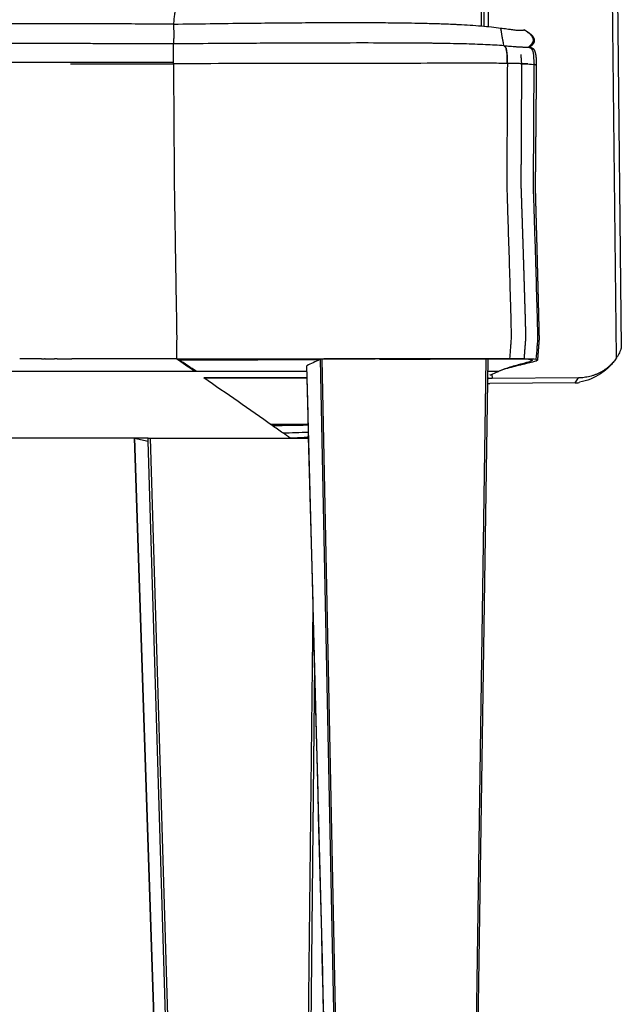
# Model space of a CAD drawing. Units: millimetres. Extents: x 0 to 1592, y 0 to 2507.
# Drawn here: x 1449 to 1592, y 1683 to 1916 of the extents above; entities that cross this region are included whole.
import ezdxf

# ---------------------------------------------------------------- set-up
doc = ezdxf.new("R2010")
doc.units = ezdxf.units.MM
doc.header["$MEASUREMENT"] = 0
for name, color, linetype, true_color in [('Predeterminado$Madera', 7, 'Continuous', 0x8b795e), ('Predeterminado$Patas madera', 7, 'Continuous', 0x8b795e), ('Predeterminado$Tapizado', 7, 'Continuous', 0xffdead)]:
    doc.layers.add(name, color=color, linetype=linetype, true_color=true_color)

msp = doc.modelspace()

# ---------------------------------------------------------------- linework, layer by layer
at = {"layer": 'Predeterminado$Madera'}
for p, q in [((1557.98, 2105.88), (1560.11, 1914.45)), ((1590.55, 1835.99), (1587.55, 2106.11)), ((1588.68, 2106.1), (1591.66, 1838.37)), ((1559.16, 1914.54), (1557.3, 2081.94)), ((1556.61, 2079.84), (1558.45, 1914.6)), ((1560.04, 1835.76), (1560.03, 1835.81)), ((1590.53, 1835.96), (1590.5, 1835.91)), ((1561.03, 1832.06), (1561.04, 1831.03)), ((1559.97, 1830.81), (1560.09, 1831)), ((1560.09, 1831), (1560.08, 1831.65)), ((1580.77, 1830.02), (1560.53, 1829.86)), ((1581.51, 1831.19), (1561.04, 1831.03)), ((1580.77, 1830.02), (1581.51, 1831.19)), ((1581.72, 1830.06), (1581.78, 1830.17))]:
    msp.add_line(p, q, dxfattribs=at)
for centre, radius, start, end in [((1560.3, 1856.89), 27.03, 269.2632, 270.4686), ((1580.68, 1841.46), 11.45, 270.4433, 275.1996)]:
    msp.add_arc(centre, radius, start, end, dxfattribs=at)
for points, knots in [([(1591.66, 1838.37), (1591.66, 1838.35), (1591.64, 1838.31), (1591.61, 1838.22), (1591.55, 1838.03), (1591.42, 1837.66), (1591.12, 1836.94), (1590.79, 1836.36), (1590.55, 1835.99)], [0, 0, 0, 0, 0.04748, 0.128763, 0.297886, 0.643211, 1.302758, 2.63716, 2.63716, 2.63716, 2.63716]), ([(1590.5, 1835.91), (1590.26, 1835.53), (1589.75, 1834.82), (1588.86, 1833.83), (1587.87, 1832.95), (1585.67, 1831.35), (1583.55, 1830.5), (1581.78, 1830.17)], [0, 0, 0, 0, 1.362149, 2.592543, 4.006704, 5.325722, 10.73196, 10.73196, 10.73196, 10.73196])]:
    msp.add_open_spline(points, degree=3, knots=knots, dxfattribs=at)
msp.add_rational_spline([(1590.55, 1835.99), (1587.46, 1831.23), (1581.51, 1831.19)], [1, 0.87379978453, 1], degree=2, dxfattribs=at)
msp.add_open_spline([(1561.04, 1831.03), (1560.79, 1831.03), (1560.54, 1831.02), (1560.32, 1831.02), (1560.17, 1831.01), (1560.09, 1831)], degree=5, dxfattribs=at)
at = {"layer": 'Predeterminado$Patas madera'}
for p, q in [((1520.33, 1835.59), (1528.22, 1451.4)), ((1528.55, 1451.41), (1520.82, 1835.61)), ((1559.55, 1835.61), (1554, 1451.41)), ((1560.04, 1835.59), (1554.32, 1451.4)), ((1488.63, 1451.32), (1476.35, 1816.88)), ((1479.61, 1816.89), (1476.36, 1816.89)), ((1476.36, 1816.88), (1488.64, 1451.32)), ((1476.36, 1816.88), (1479.59, 1816.21)), ((1490.63, 1450.91), (1479.59, 1816.21)), ((1479.61, 1816.89), (1480.06, 1816.89)), ((1480.06, 1816.89), (1491.12, 1451.12)), ((1480.06, 1816.89), (1517.6, 1816.89)), ((1515.19, 1451.12), (1518.66, 1776.9)), ((1519.02, 1763.5), (1515.69, 1450.91)), ((1519.02, 1763.41), (1515.69, 1450.91))]:
    msp.add_line(p, q, dxfattribs=at)
for centre, radius, start, end in [((-168052.29, -2697.54), 169629.98, 1.4094426, 1.5308172), ((-168051.36, -2697.26), 169629.04, 1.4012627, 1.53073)]:
    msp.add_arc(centre, radius, start, end, dxfattribs=at)
for points in [[(1520.2, 1835.53), (1519.18, 1835.04), (1518.17, 1834.55), (1517.15, 1834.06)], [(1517.15, 1834.06), (1517.15, 1834.06), (1517.15, 1834.06), (1517.15, 1834.06)]]:
    msp.add_open_spline(points, degree=3, dxfattribs=at)
for points, knots in [([(1476.36, 1816.89), (1476.36, 1816.89), (1476.36, 1816.89), (1476.36, 1816.89), (1476.36, 1816.88), (1476.36, 1816.88), (1476.36, 1816.88), (1476.36, 1816.88), (1476.36, 1816.88)], [6.24799307, 6.24799307, 6.24799307, 6.24799307, 6.24799307, 6.24799307, 6.26726486, 6.26726486, 6.26726486, 6.27909761, 6.27909761, 6.27909761, 6.27909761, 6.27909761, 6.27909761]), ([(1479.59, 1816.21), (1479.59, 1816.21), (1479.59, 1816.22), (1479.59, 1816.26), (1479.6, 1816.36), (1479.6, 1816.53), (1479.6, 1816.64), (1479.61, 1816.76), (1479.61, 1816.89)], [3.146617, 3.146617, 3.146617, 3.146617, 3.146617, 3.146617, 3.3148917, 3.3148917, 3.3148917, 3.4831664, 3.4831664, 3.4831664, 3.4831664, 3.4831664, 3.4831664])]:
    msp.add_open_spline(points, degree=5, knots=knots, dxfattribs=at)
at = {"layer": 'Predeterminado$Tapizado'}
for p, q in [((1564.67, 1905.71), (1564.67, 1905.7)), ((1458.06, 1835.71), (1457.37, 1835.71)), ((1513.67, 1835.72), (1513.67, 1835.73)), ((1517.71, 1835.72), (1517.71, 1835.74)), ((1517.77, 1835.72), (1517.77, 1835.74)), ((1521.87, 1835.75), (1521.87, 1835.73)), ((1530.64, 1835.74), (1530.64, 1835.77)), ((1533.73, 1835.77), (1533.73, 1835.75)), ((1534.24, 1835.75), (1534.24, 1835.77)), ((1534.42, 1835.75), (1534.43, 1835.77)), ((1565.1, 1835.73), (1565.1, 1835.73)), ((1568.31, 1835.71), (1568.31, 1835.72)), ((1491.03, 1832.72), (1128.82, 1832.72)), ((1517.18, 1832.72), (1491.03, 1832.72)), ((1562.54, 1832.72), (1560, 1832.72)), ((1517.22, 1831.22), (1492.76, 1831.22)), ((1492.76, 1831.21), (1517.22, 1831.21)), ((1517.22, 1831.18), (1492.81, 1831.18)), ((1492.82, 1831.18), (1517.22, 1831.18)), ((1508.52, 1820.22), (1517.51, 1820.22)), ((1476.36, 1816.88), (1308.51, 1816.88))]:
    msp.add_line(p, q, dxfattribs=at)
for centre, radius, start, end in [((1567.62, 1909.71), 3.89, 41.6357, 41.6615), ((1564.68, 1906.87), 0.11, 234.8173, 246.9021), ((-83560.03, 1366.65), 85047.32, 0.3631246, 0.363321), ((1523.89, 1908.8), 43.99, 355.8818, 355.8883), ((-1228.61, -2086.03), 4769.77, 55.24344, 55.30652), ((1484.07, 22048.1), 20212.39, 270.006269, 270.006908), ((1478.92, 23384.89), 21549.4, 270.021041, 270.109758), ((-1370.86, -2494.38), 5187.89, 56.51986, 56.57537), ((1559.89, 581.61), 1254.13, 89.85937, 89.86042), ((1559.66, 1149.62), 686.13, 89.60051, 89.60322), ((1560.26, 1230.77), 604.98, 89.54635, 89.55033), ((1560.41, 1198.37), 637.37, 89.58068, 89.58312), ((1560.32, 1238.28), 597.47, 89.54182, 89.54375), ((1560.81, 1250.95), 584.79, 89.54183, 89.54613), ((1561.69, 1074.08), 761.66, 89.69686, 89.70049), ((1561.92, 1116.7), 719.04, 89.67439, 89.67793), ((1562.16, 1157.04), 678.7, 89.65098, 89.6544), ((1562.4, 1195.22), 640.52, 89.62659, 89.62986), ((1568.64, 1662.52), 173.2, 90.3468, 90.5607), ((1563.46, 1194.9), 640.83, 89.64122, 89.64517), ((1563.68, 1229.89), 605.84, 89.61656, 89.61998), ((1563.8, 1247.71), 588.02, 89.60386, 89.60542), ((1567.79, 1808.01), 27.71, 88.6285, 89.8413), ((-1036.1, -1809.1), 4432.5, 54.95742, 55.21306), ((-10063.87, 2073.07), 11579.98, 358.74761, 358.748843), ((-10705.06, 2122.99), 12226.15, 358.580137, 358.580996), ((-10648.05, 2125.65), 12169.27, 358.560957, 358.561816), ((1496.33, 2333.4), 515.48, 271.6838, 272.3606)]:
    msp.add_arc(centre, radius, start, end, dxfattribs=at)
for points, knots in [([(1485.66, 1915.02), (1485.69, 1915.46), (1485.76, 1916.31), (1485.9, 1917.5), (1486.07, 1918.57), (1486.28, 1919.52), (1486.52, 1920.34), (1486.76, 1920.92), (1486.97, 1921.29), (1487.11, 1921.5), (1487.24, 1921.62), (1487.33, 1921.68), (1487.37, 1921.69), (1487.4, 1921.69)], [0, 0, 0, 0, 1.331971, 2.530234, 3.612924, 4.575879, 5.445505, 6.165252, 6.46795, 6.721154, 6.916122, 6.990655, 7.05185, 7.05185, 7.05185, 7.05185]), ([(1485.66, 1915.02), (1480.79, 1915.04), (1473.22, 1915.06), (1463.3, 1915.09), (1457.88, 1915.1), (1454.22, 1915.11), (1438.01, 1915.15), (1389.67, 1915.22), (1342.29, 1915.24), (1309.8, 1915.24)], [0, 0, 0, 0, 14.60267, 22.709206, 29.776, 30.85955, 33.695215, 78.407273, 175.859441, 175.859441, 175.859441, 175.859441]), ([(1485.63, 1910.34), (1485.63, 1910.38), (1485.63, 1910.46), (1485.65, 1910.61), (1485.66, 1910.78), (1485.68, 1911.03), (1485.71, 1911.53), (1485.72, 1912.13), (1485.72, 1912.85), (1485.71, 1913.76), (1485.68, 1914.5), (1485.66, 1915.02)], [0, 0, 0, 0, 0.145341, 0.214582, 0.464026, 0.648747, 0.985442, 1.969763, 2.445542, 3.137567, 4.6894, 4.6894, 4.6894, 4.6894]), ([(1485.66, 1915.02), (1491.38, 1915.11), (1501.79, 1915.25), (1516.16, 1915.38), (1526.54, 1915.41), (1533.86, 1915.39), (1539.32, 1915.34), (1543.7, 1915.27), (1546.94, 1915.19), (1548.63, 1915.14), (1550.34, 1915.08), (1551.87, 1915.01), (1554.63, 1914.88), (1557.52, 1914.7), (1560.84, 1914.38), (1562.38, 1914.2), (1563.12, 1914.1)], [0, 0, 0, 0, 17.170712, 31.231673, 43.115248, 48.30113, 53.185785, 59.495312, 61.452327, 62.908375, 64.572596, 66.578465, 67.498662, 72.876987, 75.246107, 77.511083, 77.511083, 77.511083, 77.511083]), ([(1563.87, 1909.91), (1563.86, 1909.96), (1563.81, 1910.19), (1563.74, 1910.55), (1563.62, 1911.13), (1563.51, 1911.67), (1563.43, 1912.19), (1563.37, 1912.54), (1563.33, 1912.79), (1563.29, 1913.05), (1563.22, 1913.48), (1563.16, 1913.84), (1563.12, 1914.1)], [0, 0, 0, 0, 0.145237, 0.728833, 1.101925, 1.903763, 2.402407, 2.67364, 2.959671, 3.179587, 3.460548, 4.258243, 4.258243, 4.258243, 4.258243]), ([(1563.12, 1914.1), (1563.36, 1914.07), (1564.09, 1913.97), (1565.01, 1913.84), (1566.06, 1913.7), (1566.93, 1913.59), (1567.74, 1913.56), (1568.24, 1913.59), (1568.46, 1913.62), (1568.55, 1913.64), (1568.59, 1913.66)], [0, 0, 0, 0, 0.701649, 2.226642, 2.792846, 3.876163, 4.840917, 5.21851, 5.382351, 5.506801, 5.506801, 5.506801, 5.506801]), ([(1568.59, 1913.66), (1568.6, 1913.66), (1568.62, 1913.67), (1568.64, 1913.68), (1568.65, 1913.68), (1568.66, 1913.69), (1568.66, 1913.7), (1568.66, 1913.7)], [0, 0, 0, 0, 0.03874275, 0.05325857, 0.06470849, 0.07963349, 0.09054902, 0.09054902, 0.09054902, 0.09054902]), ([(1569.77, 1909.56), (1569.77, 1909.58), (1569.78, 1909.64), (1569.84, 1909.72), (1570, 1909.88), (1570.21, 1910.06), (1570.48, 1910.33), (1570.72, 1910.64), (1570.87, 1911.1), (1570.82, 1911.6), (1570.61, 1912), (1570.36, 1912.32), (1570, 1912.69), (1569.41, 1913.15), (1568.88, 1913.49), (1568.59, 1913.66)], [0, 0, 0, 0, 0.064207, 0.154544, 0.310936, 0.736272, 0.983546, 1.450868, 1.921122, 2.387486, 2.936471, 3.263165, 3.607903, 4.477969, 5.492408, 5.492408, 5.492408, 5.492408]), ([(1570.23, 1912.59), (1570.23, 1912.59), (1570.23, 1912.59), (1570.23, 1912.59), (1570.23, 1912.59), (1570.23, 1912.59), (1570.27, 1912.56), (1570.3, 1912.52), (1570.34, 1912.49)], [1.947223, 1.947223, 1.947223, 1.947223, 1.9474441, 1.9474441, 1.9559156, 1.9559156, 1.9559156, 2.1028056, 2.1028056, 2.1028056, 2.1028056]), ([(1570.34, 1912.49), (1570.34, 1912.48), (1570.35, 1912.48), (1570.35, 1912.47), (1570.36, 1912.47), (1570.37, 1912.46), (1570.37, 1912.46), (1570.39, 1912.43), (1570.41, 1912.41), (1570.44, 1912.39), (1570.47, 1912.36), (1570.5, 1912.33), (1570.53, 1912.29), (1570.53, 1912.29), (1570.53, 1912.29), (1570.53, 1912.29)], [0, 0, 0, 0, 0.0230949, 0.0230949, 0.0230949, 0.0465985, 0.0465985, 0.0465985, 0.1389397, 0.1389397, 0.1389397, 0.2711302, 0.2711302, 0.2711302, 0.2751229, 0.2751229, 0.2751229, 0.2751229]), ([(1570.53, 1912.29), (1570.53, 1912.29), (1570.53, 1912.29), (1570.53, 1912.29), (1570.53, 1912.29), (1570.53, 1912.29)], [2.39763762, 2.39763762, 2.39763762, 2.39763762, 2.40012889, 2.40012889, 2.40805274, 2.40805274, 2.40805274, 2.40805274]), ([(1485.63, 1910.34), (1480.7, 1910.35), (1474.71, 1910.37), (1467.17, 1910.39), (1462.29, 1910.4), (1458.01, 1910.42), (1454.35, 1910.42), (1438.1, 1910.46), (1389.77, 1910.54), (1342.38, 1910.56), (1309.84, 1910.55)], [0, 0, 0, 0, 14.787663, 17.971675, 22.622241, 29.412455, 30.815631, 33.603681, 78.17784, 175.788623, 175.788623, 175.788623, 175.788623]), ([(1485.58, 1905.94), (1485.58, 1906.28), (1485.58, 1906.92), (1485.58, 1908), (1485.58, 1908.89), (1485.59, 1909.58), (1485.59, 1909.89), (1485.6, 1910.08), (1485.61, 1910.19), (1485.63, 1910.26), (1485.63, 1910.31), (1485.63, 1910.34)], [0, 0, 0, 0, 1.010677, 1.921215, 3.239007, 3.679536, 3.994743, 4.171377, 4.238151, 4.324203, 4.395868, 4.395868, 4.395868, 4.395868]), ([(1563.87, 1909.91), (1562.42, 1910.01), (1559.26, 1910.18), (1553.93, 1910.36), (1549.86, 1910.43), (1547.19, 1910.47), (1546.03, 1910.48), (1543.73, 1910.5), (1538.42, 1910.54), (1529.78, 1910.56), (1517.75, 1910.53), (1502.82, 1910.46), (1491.86, 1910.38), (1485.63, 1910.34)], [0, 0, 0, 0, 4.355595, 9.511957, 15.999959, 16.571854, 17.505184, 19.47648, 23.469108, 33.456107, 45.390678, 59.545663, 78.256358, 78.256358, 78.256358, 78.256358]), ([(1563.87, 1909.91), (1563.87, 1909.89), (1563.88, 1909.87), (1563.91, 1909.84), (1563.95, 1909.82), (1564, 1909.81), (1564.06, 1909.78), (1564.15, 1909.72), (1564.27, 1909.55), (1564.38, 1909.26), (1564.47, 1908.83), (1564.54, 1908.26), (1564.6, 1907.53), (1564.63, 1906.67), (1564.63, 1906.04), (1564.63, 1905.71)], [0, 0, 0, 0, 0.039774, 0.074672, 0.104469, 0.182352, 0.223487, 0.315787, 0.506614, 0.827046, 1.247633, 1.819525, 2.557332, 3.43175, 4.421427, 4.421427, 4.421427, 4.421427]), ([(1563.87, 1909.91), (1564.22, 1909.88), (1565.08, 1909.82), (1566.08, 1909.74), (1567, 1909.67), (1567.71, 1909.62), (1568.41, 1909.59), (1569.03, 1909.57), (1569.43, 1909.57), (1569.7, 1909.57), (1569.77, 1909.56)], [0, 0, 0, 0, 1.057608, 2.576176, 2.997154, 3.844231, 4.720489, 5.078463, 5.706648, 5.912178, 5.912178, 5.912178, 5.912178]), ([(1564.65, 1905.71), (1564.65, 1906.91), (1564.57, 1908.6), (1564.3, 1909.6), (1564.12, 1909.75), (1564.05, 1909.79)], [-5.005709, -5.005709, -5.005709, -5.005709, -3.754282, -2.502854, -1.407856, -1.407856, -1.407856, -1.407856]), ([(1570.05, 1909.52), (1570.05, 1909.52), (1570.04, 1909.53), (1570.02, 1909.54), (1569.97, 1909.55), (1569.88, 1909.56), (1569.81, 1909.56), (1569.77, 1909.56)], [0, 0, 0, 0, 0.010659, 0.0265401, 0.0790827, 0.1627168, 0.2834321, 0.2834321, 0.2834321, 0.2834321]), ([(1569.77, 1909.56), (1569.79, 1909.49), (1569.96, 1909.5), (1570.4, 1909.35), (1570.81, 1908.36), (1570.94, 1906.68), (1570.94, 1905.47)], [0.000001, 0.000001, 0.000001, 0.000001, 1.251427, 2.502854, 3.754282, 5.005709, 5.005709, 5.005709, 5.005709]), ([(1570.09, 1909.64), (1570.09, 1909.64), (1570.08, 1909.63), (1570.07, 1909.61), (1570.05, 1909.57), (1570.04, 1909.55), (1570.04, 1909.53), (1570.05, 1909.53), (1570.05, 1909.53), (1570.05, 1909.53), (1570.05, 1909.52), (1570.05, 1909.52)], [0, 0, 0, 0, 0.000034, 0.0387506, 0.070725, 0.1198688, 0.1198688, 0.1198688, 0.1773714, 0.1773714, 0.2081108, 0.2081108, 0.2081108, 0.2081108]), ([(1570.13, 1909.69), (1570.13, 1909.69), (1570.13, 1909.69), (1570.13, 1909.69), (1570.13, 1909.69), (1570.13, 1909.69), (1570.12, 1909.68), (1570.11, 1909.67), (1570.09, 1909.65), (1570.09, 1909.64)], [5.74697007, 5.74697007, 5.74697007, 5.74697007, 5.75293044, 5.75293044, 5.75293044, 5.75323359, 5.75373409, 5.78888148, 5.81953006, 5.81953006, 5.81953006, 5.81953006]), ([(1570.13, 1909.69), (1570.13, 1909.69), (1570.13, 1909.69), (1570.13, 1909.7), (1570.14, 1909.7), (1570.14, 1909.7), (1570.14, 1909.7), (1570.14, 1909.7)], [5.71048326, 5.71048326, 5.71048326, 5.71048326, 5.71424856, 5.71424856, 5.72994677, 5.72994677, 5.73060994, 5.73060994, 5.73060994, 5.73060994]), ([(1485.58, 1905.94), (1477.61, 1905.94), (1467.36, 1905.94), (1454.97, 1905.94), (1404.34, 1905.93), (1355.99, 1905.93), (1309.78, 1905.92)], [0, 0, 0, 0, 23.919462, 30.745526, 37.163439, 175.804243, 175.804243, 175.804243, 175.804243]), ([(1564.63, 1905.71), (1563.98, 1905.72), (1562.54, 1905.73), (1559.04, 1905.75), (1554.35, 1905.75), (1542.62, 1905.73), (1529.24, 1905.69), (1508.23, 1905.66), (1495.05, 1905.65), (1485.58, 1905.65)], [0, 0, 0, 0, 1.949917, 4.318862, 10.498393, 16.008412, 39.500939, 50.640256, 79.043223, 79.043223, 79.043223, 79.043223]), ([(1485.58, 1905.65), (1485.6, 1903.54), (1485.62, 1899.31), (1485.68, 1890.93), (1485.72, 1884.02), (1485.75, 1878.75), (1485.76, 1877.59), (1485.76, 1877.06), (1485.76, 1876.96), (1485.76, 1876.86), (1485.8, 1874.62), (1485.92, 1867.53), (1486.09, 1856.86), (1486.24, 1847.64), (1486.31, 1843.07), (1486.33, 1841.88), (1486.34, 1841.34), (1486.34, 1840.99), (1486.34, 1840.82), (1486.34, 1840.65), (1486.34, 1840.48), (1486.34, 1840.13), (1486.33, 1839.53), (1486.31, 1837.99), (1486.29, 1836.7), (1486.28, 1835.71)], [0, 0, 0, 0, 6.337771, 12.676106, 25.134211, 27.073959, 28.49462, 28.603902, 28.685863, 28.795146, 28.904431, 35.407318, 50.052407, 60.926864, 63.058032, 63.768419, 64.506131, 64.670055, 64.833976, 64.9979, 65.189155, 65.325772, 66.063525, 66.992526, 69.943481, 69.943481, 69.943481, 69.943481]), ([(1564.67, 1905.7), (1564.65, 1901.33), (1564.61, 1891.89), (1564.55, 1882.26), (1564.52, 1876.92), (1564.53, 1876.47), (1564.55, 1876.02), (1564.59, 1874.77), (1564.68, 1871.85), (1564.86, 1866.26), (1565.1, 1858.65), (1565.31, 1851.46), (1565.46, 1846.07), (1565.53, 1843.39), (1565.57, 1842.07), (1565.58, 1841.71), (1565.59, 1841.47), (1565.6, 1841.08), (1565.58, 1840.72), (1565.54, 1840.19), (1565.49, 1839.59), (1565.42, 1838.69), (1565.32, 1837.4), (1565.25, 1836.41), (1565.2, 1835.78)], [0, 0, 0, 0, 13.099697, 28.34462, 28.863704, 29.136968, 29.68367, 30.230306, 32.881541, 38.457215, 46.984422, 55.729916, 60.047872, 63.16331, 63.764514, 64.010494, 64.256483, 64.475074, 65.186079, 65.3231, 66.063279, 66.995037, 68.036488, 69.954916, 69.954916, 69.954916, 69.954916]), ([(1567.99, 1905.63), (1567.99, 1905.63), (1567.97, 1905.63), (1567.83, 1905.65), (1567.14, 1905.67), (1565.92, 1905.69), (1564.65, 1905.71)], [-3.044441, -3.044441, -3.044441, -3.044441, -2.865357, -2.149018, -1.432678, 0, 0, 0, 0]), ([(1568.01, 1905.62), (1568.01, 1905.62), (1567.95, 1905.64), (1567.14, 1905.67), (1564.67, 1905.7)], [-3.127778, -3.127778, -3.127778, -3.127778, -2.774033, 0, 0, 0, 0]), ([(1569.5, 1905.59), (1569.4, 1905.59), (1569.24, 1905.59), (1569.02, 1905.6), (1568.63, 1905.6), (1568.29, 1905.59), (1568.01, 1905.59)], [0, 0, 0, 0, 0.308614, 0.475253, 0.658639, 1.488197, 1.488197, 1.488197, 1.488197]), ([(1568.01, 1905.59), (1568.24, 1905.59), (1569.09, 1905.61), (1570.26, 1905.57), (1570.85, 1905.48)], [-4.692604, -4.692604, -4.692604, -4.692604, -2.769401, -0.133049, -0.133049, -0.133049, -0.133049]), ([(1570.94, 1905.47), (1570.91, 1900.66), (1570.87, 1893.08), (1570.82, 1883.85), (1570.79, 1879.26), (1570.78, 1877.38), (1570.78, 1877.1), (1570.77, 1876.92), (1570.77, 1876.75), (1570.77, 1876.62), (1570.77, 1876.4), (1570.79, 1876.07), (1570.8, 1875.63), (1570.81, 1875.2), (1570.85, 1874.07), (1571.04, 1868.35), (1571.31, 1859.61), (1571.57, 1850.61), (1571.72, 1845.15), (1571.79, 1842.71), (1571.83, 1841.22), (1571.84, 1840.75), (1571.83, 1840.41), (1571.8, 1840.05), (1571.77, 1839.68), (1571.73, 1839.16), (1571.63, 1837.77), (1571.53, 1836.55), (1571.45, 1835.53)], [0, 0, 0, 0, 14.425923, 22.732259, 27.705158, 28.19698, 28.360924, 28.552201, 28.743473, 28.852764, 28.962056, 29.399411, 29.836807, 30.274153, 30.711518, 33.226318, 47.439863, 56.951495, 60.231275, 63.811645, 64.276286, 64.713521, 65.205738, 65.315382, 65.781637, 66.329735, 66.877934, 69.975128, 69.975128, 69.975128, 69.975128]), ([(1571.53, 1905.24), (1571.53, 1905.26), (1571.52, 1905.28), (1571.48, 1905.31), (1571.43, 1905.34), (1571.34, 1905.39), (1571.17, 1905.43), (1571.02, 1905.46), (1570.94, 1905.47)], [0, 0, 0, 0, 0.0360693, 0.0799514, 0.1358778, 0.2075998, 0.395012, 0.6557144, 0.6557144, 0.6557144, 0.6557144]), ([(1454.32, 1835.71), (1454.42, 1835.71), (1454.65, 1835.71), (1454.88, 1835.71), (1455.01, 1835.71)], [156.035444, 156.035444, 156.035444, 156.035444, 156.3537232, 156.7805214, 156.7805214, 156.7805214, 156.7805214]), ([(1455.18, 1835.71), (1455.22, 1835.71), (1455.49, 1835.71), (1455.99, 1835.71), (1456.68, 1835.71), (1457.14, 1835.71), (1457.37, 1835.71)], [156.966217, 156.966217, 156.966217, 156.966217, 157.098265, 157.842806, 158.587348, 159.331889, 159.331889, 159.331889, 159.331889]), ([(1458.06, 1835.71), (1458.29, 1835.71), (1458.98, 1835.71), (1460.12, 1835.71), (1461.04, 1835.71), (1461.5, 1835.71)], [160.076431, 160.076431, 160.076431, 160.076431, 160.820972, 162.310056, 163.799139, 163.799139, 163.799139, 163.799139]), ([(1486.5, 1835.71), (1491.12, 1835.71), (1500.14, 1835.72), (1513.22, 1835.73), (1527.37, 1835.76), (1538.55, 1835.78), (1547.78, 1835.8), (1553.65, 1835.81), (1559.69, 1835.81), (1563.61, 1835.79), (1565.2, 1835.78)], [0, 0, 0, 0, 13.863314, 27.048021, 39.235549, 56.314542, 60.578131, 66.927306, 73.934941, 78.695117, 78.695117, 78.695117, 78.695117]), ([(1488.64, 1835.71), (1492.64, 1835.71), (1500.77, 1835.71), (1512.64, 1835.72), (1525.9, 1835.73), (1536.39, 1835.75), (1545.49, 1835.76), (1551.68, 1835.77), (1558.28, 1835.77), (1562.5, 1835.75), (1564.27, 1835.74)], [0, 0, 0, 0, 12.008102, 24.372328, 35.632798, 51.772276, 55.835723, 62.956955, 70.326557, 75.629465, 75.629465, 75.629465, 75.629465]), ([(1570.01, 1835.58), (1569.22, 1835.59), (1567.56, 1835.6), (1563.71, 1835.61), (1557.94, 1835.61), (1547.74, 1835.59), (1539.73, 1835.57), (1534.42, 1835.56)], [0, 0, 0, 0, 2.358835, 4.975051, 11.556769, 19.654166, 35.585672, 35.585672, 35.585672, 35.585672]), ([(1570.01, 1835.58), (1570.61, 1835.49), (1570.75, 1835.24), (1569.28, 1834.82), (1567.94, 1834.46), (1566.97, 1834.2), (1565.12, 1833.68), (1563.49, 1833.14), (1562.54, 1832.72)], [-73.956984, -73.956984, -73.956984, -73.956984, -55.467738, -36.978492, -32.35618, -27.733869, -18.489246, 0, 0, 0, 0]), ([(1571.45, 1835.53), (1571.94, 1835.43), (1571.84, 1835.2), (1570.1, 1834.78), (1568.57, 1834.43), (1567.48, 1834.18), (1565.43, 1833.67), (1563.61, 1833.13), (1562.54, 1832.72)], [95.238962, 95.238962, 95.238962, 95.238962, 112.590232, 129.941501, 134.279319, 138.617136, 147.292771, 164.644041, 164.644041, 164.644041, 164.644041]), ([(1568.49, 1835.71), (1568.54, 1835.7), (1568.77, 1835.68), (1568.19, 1835.66), (1568.33, 1835.65)], [2.340541, 2.340541, 2.340541, 2.340541, 2.774033, 5.548067, 5.548067, 5.548067, 5.548067]), ([(1560.5, 1831.83), (1560.59, 1831.87), (1561.27, 1832.16), (1561.94, 1832.46), (1562.54, 1832.72)], [-24.781489, -24.781489, -24.781489, -24.781489, -21.759142, 0, 0, 0, 0]), ([(1508.97, 1819.9), (1509.49, 1819.91), (1510.52, 1819.93), (1512.06, 1819.95), (1513.6, 1819.98), (1515.15, 1820), (1516.45, 1820.02), (1517.24, 1820.04), (1517.52, 1820.04)], [-24.826295, -24.826295, -24.826295, -24.826295, -23.28383, -21.741364, -20.198898, -18.656433, -17.113967, -16.287978, -16.287978, -16.287978, -16.287978]), ([(1517.32, 1817.14), (1517.33, 1817.14), (1517.33, 1817.12), (1517.26, 1817.1), (1516.93, 1817.06), (1516.24, 1817.01), (1515.11, 1816.96), (1513.99, 1816.91), (1513.34, 1816.89)], [98.023089, 98.023089, 98.023089, 98.023089, 98.601513, 100.143979, 101.686445, 103.22891, 104.771376, 106.25359, 106.25359, 106.25359, 106.25359]), ([(1517.32, 1817.14), (1517.34, 1817.13), (1517.32, 1817.08), (1516.07, 1816.98), (1513.5, 1816.89)], [-3.98466, -3.98466, -3.98466, -3.98466, -2.829004, -0.081253, -0.081253, -0.081253, -0.081253]), ([(1517.6, 1817.2), (1517.56, 1817.2), (1517.48, 1817.2), (1517.39, 1817.19), (1517.35, 1817.19), (1517.33, 1817.18)], [91.749363, 91.749363, 91.749363, 91.749363, 92.413296, 93.193707, 93.641764, 93.641764, 93.641764, 93.641764])]:
    msp.add_open_spline(points, degree=3, knots=knots, dxfattribs=at)
for points, weights, degree, knots in [([(1568.66, 1913.7), (1569.11, 1913.44), (1569.59, 1913.13), (1569.99, 1912.8), (1570.07, 1912.73), (1570.15, 1912.66), (1570.23, 1912.59)], [1, 1, 1, 1, 0.999751359029, 0.999751359029, 1], 3, [0.00425, 0.00425, 0.00425, 0.00425, 1.62801, 1.62801, 1.62801, 1.937688, 1.937688, 1.937688, 1.937688]), ([(1570.53, 1912.29), (1570.56, 1912.26), (1570.58, 1912.23), (1570.61, 1912.2), (1570.63, 1912.17), (1570.66, 1912.14), (1570.68, 1912.1), (1570.7, 1912.07), (1570.72, 1912.04), (1570.74, 1912.01), (1570.76, 1911.98), (1570.78, 1911.95), (1570.8, 1911.92), (1570.82, 1911.89), (1570.84, 1911.86), (1570.85, 1911.84), (1570.88, 1911.78), (1570.91, 1911.72), (1570.93, 1911.66), (1570.96, 1911.61), (1570.97, 1911.56), (1570.99, 1911.5), (1571.01, 1911.45), (1571.02, 1911.4), (1571.03, 1911.34), (1571.03, 1911.29), (1571.04, 1911.24), (1571.04, 1911.19), (1571.04, 1911.18), (1571.04, 1911.17), (1571.04, 1911.16), (1571.04, 1911.12), (1571.04, 1911.09), (1571.03, 1911.05), (1571.03, 1910.96), (1571.01, 1910.87), (1570.98, 1910.78), (1570.94, 1910.67), (1570.89, 1910.56), (1570.82, 1910.46), (1570.81, 1910.45), (1570.8, 1910.43), (1570.77, 1910.38), (1570.74, 1910.35), (1570.73, 1910.33), (1570.73, 1910.33), (1570.73, 1910.33), (1570.71, 1910.31), (1570.69, 1910.28), (1570.65, 1910.22), (1570.55, 1910.11), (1570.46, 1910.02), (1570.4, 1909.96), (1570.34, 1909.9), (1570.26, 1909.83), (1570.17, 1909.74), (1570.15, 1909.71), (1570.14, 1909.7)], [1, 0.999850693541, 0.999850693541, 1, 0.999888785268, 0.999888785268, 1, 0.999826274111, 0.999826274111, 1, 0.99980765314, 0.99980765314, 1, 0.999801968512, 0.999801968512, 1, 0.999067579921, 0.999067579921, 1, 0.998896001675, 0.998896001675, 1, 0.998755147065, 0.998755147065, 1, 0.998684895905, 0.998684895905, 1, 1, 1, 1, 0.999255544212, 0.999255544212, 1, 0.995587881691, 0.995587881691, 1, 0.995083061997, 0.995083061997, 1, 1, 1, 1, 1, 1, 1, 1, 1, 1, 1, 1, 1, 1, 1, 1, 1, 1, 1], 3, [0, 0, 0, 0, 0.115783, 0.115783, 0.115783, 0.233757, 0.233757, 0.233757, 0.345903, 0.345903, 0.345903, 0.452556, 0.452556, 0.452556, 0.55409, 0.55409, 0.55409, 0.74333, 0.74333, 0.74333, 0.916694, 0.916694, 0.916694, 1.077235, 1.077235, 1.077235, 1.227879, 1.227879, 1.227879, 1.266719, 1.266719, 1.266719, 1.373694, 1.373694, 1.373694, 1.64738, 1.64738, 1.64738, 2.009184, 2.009184, 2.009184, 2.048153, 2.089213, 2.170218, 2.173212, 2.174983, 2.174983, 2.174983, 2.230464, 2.283821, 2.396714, 2.665938, 2.665938, 2.665938, 2.919348, 2.982434, 3.033704, 3.033704, 3.033704, 3.033704]), ([(1570.05, 1909.52), (1570.05, 1909.51), (1570.06, 1909.5), (1570.07, 1909.49), (1570.07, 1909.49), (1570.08, 1909.48), (1570.08, 1909.48), (1570.09, 1909.48), (1570.09, 1909.48), (1570.09, 1909.48), (1570.09, 1909.48), (1570.09, 1909.48), (1570.09, 1909.48), (1570.13, 1909.48), (1570.16, 1909.47), (1570.2, 1909.47), (1570.21, 1909.47), (1570.23, 1909.46), (1570.24, 1909.46), (1570.24, 1909.46), (1570.25, 1909.46), (1570.24, 1909.46), (1570.24, 1909.46), (1570.25, 1909.46), (1570.25, 1909.46), (1570.25, 1909.46), (1570.29, 1909.46), (1570.33, 1909.45), (1570.36, 1909.44), (1570.4, 1909.43), (1570.44, 1909.42), (1570.47, 1909.41), (1570.52, 1909.39), (1570.57, 1909.37), (1570.61, 1909.35), (1570.68, 1909.31), (1570.75, 1909.26), (1570.8, 1909.21), (1570.81, 1909.2), (1570.82, 1909.19), (1570.83, 1909.18), (1570.92, 1909.08), (1570.99, 1908.97), (1571.05, 1908.85), (1571.06, 1908.82), (1571.09, 1908.77), (1571.14, 1908.64), (1571.23, 1908.39), (1571.29, 1908.17), (1571.32, 1908.02), (1571.33, 1907.98), (1571.34, 1907.94), (1571.35, 1907.89), (1571.43, 1907.5), (1571.47, 1907.05), (1571.52, 1906.18), (1571.53, 1905.7), (1571.53, 1905.24)], [1, 0.966633616681, 0.966633616681, 1, 0.989262432407, 0.989262432407, 1, 1, 1, 1, 1, 1, 1, 1, 1, 1, 1, 1, 1, 1, 1, 1, 1, 1, 1, 1, 0.999563464925, 0.999563464925, 1, 0.998877849666, 0.998877849666, 1, 0.996985365466, 0.996985365466, 1, 0.993474429851, 0.993474429851, 1, 1, 1, 1, 0.993595739393, 0.993595739393, 1, 1, 1, 1, 1, 1, 1, 1, 1, 1, 1, 1, 1, 1, 1], 3, [0, 0, 0, 0, 0.037708, 0.037708, 0.037708, 0.055427, 0.055427, 0.055427, 0.692667, 0.692667, 0.692667, 1.014774, 1.014774, 1.014774, 1.121818, 1.121818, 1.121818, 1.170253, 1.170253, 1.170253, 1.171549, 1.171884, 1.172809, 1.174336, 1.183563, 1.183563, 1.183563, 1.291755, 1.291755, 1.291755, 1.409157, 1.409157, 1.409157, 1.562445, 1.562445, 1.562445, 1.799218, 1.799218, 1.799218, 1.86816, 1.86816, 1.86816, 2.265358, 2.265358, 2.265358, 2.350562, 2.461155, 2.669503, 3.144409, 3.144409, 3.144409, 3.269522, 3.269522, 3.269522, 4.542971, 4.542971, 5.94743, 5.94743, 5.94743, 5.94743]), ([(1567.83, 1907.79), (1567.86, 1907.52), (1567.88, 1907.25), (1567.96, 1906.44), (1568, 1905.62)], [1, 0.999997116692, 1, 0.999746204868, 1], 2, [0, 0, 0, 0.544448, 0.544448, 2.177433, 2.177433, 2.177433]), ([(1568.01, 1905.62), (1568, 1902.7), (1567.99, 1899.79), (1567.98, 1896.88), (1567.97, 1895.42), (1567.96, 1893.96), (1567.96, 1892.51), (1567.95, 1891.05), (1567.94, 1889.59), (1567.94, 1888.14), (1567.93, 1887.41), (1567.93, 1886.68), (1567.93, 1885.95), (1567.92, 1885.22), (1567.92, 1884.49), (1567.92, 1883.77), (1567.91, 1883.04), (1567.91, 1882.31), (1567.9, 1881.58), (1567.9, 1881.22), (1567.9, 1880.85), (1567.9, 1880.49), (1567.9, 1880.12), (1567.89, 1879.76), (1567.89, 1879.39), (1567.89, 1879.21), (1567.89, 1879.03), (1567.89, 1878.85), (1567.89, 1878.67), (1567.89, 1878.48), (1567.88, 1878.3), (1567.88, 1878.12), (1567.88, 1877.94), (1567.88, 1877.76), (1567.88, 1877.57), (1567.88, 1877.39), (1567.88, 1877.21), (1567.88, 1877.03), (1567.88, 1876.85), (1567.88, 1876.66), (1567.88, 1876.48), (1567.89, 1876.3), (1567.9, 1876.12), (1567.91, 1875.93), (1567.91, 1875.75), (1567.92, 1875.57), (1567.92, 1875.39), (1567.93, 1875.21), (1567.94, 1875.02), (1567.96, 1874.3), (1567.99, 1873.57), (1568.01, 1872.84), (1568.03, 1872.11), (1568.06, 1871.38), (1568.08, 1870.65), (1568.11, 1869.93), (1568.13, 1869.2), (1568.16, 1868.47), (1568.18, 1867.74), (1568.2, 1867.01), (1568.23, 1866.28), (1568.25, 1865.56), (1568.27, 1864.83), (1568.3, 1864.1), (1568.32, 1863.37), (1568.34, 1862.64), (1568.37, 1861.91), (1568.42, 1860.4), (1568.46, 1858.94), (1568.51, 1857.54), (1568.55, 1856.03), (1568.6, 1854.57), (1568.64, 1853.17), (1568.66, 1852.41), (1568.68, 1851.69), (1568.71, 1850.99), (1568.73, 1850.23), (1568.75, 1849.5), (1568.77, 1848.8), (1568.79, 1848.04), (1568.81, 1847.32), (1568.84, 1846.62), (1568.85, 1846.27), (1568.86, 1845.9), (1568.87, 1845.53), (1568.88, 1845.18), (1568.89, 1844.81), (1568.9, 1844.43), (1568.91, 1844.05), (1568.92, 1843.69), (1568.93, 1843.34), (1568.93, 1843.17), (1568.94, 1842.98), (1568.95, 1842.79), (1568.95, 1842.6), (1568.96, 1842.42), (1568.96, 1842.25), (1568.97, 1842.07), (1568.97, 1841.88), (1568.98, 1841.7), (1568.98, 1841.52), (1568.99, 1841.34), (1568.99, 1841.15), (1568.99, 1840.97), (1568.99, 1840.79), (1568.98, 1840.61), (1568.97, 1840.43), (1568.96, 1840.24), (1568.94, 1840.06), (1568.93, 1839.88), (1568.91, 1839.7), (1568.9, 1839.52), (1568.88, 1839.34), (1568.87, 1839.16), (1568.86, 1838.97), (1568.83, 1838.59), (1568.8, 1838.23), (1568.77, 1837.88), (1568.74, 1837.5), (1568.71, 1837.13), (1568.69, 1836.78), (1568.66, 1836.41), (1568.63, 1836.05), (1568.6, 1835.71)], [1, 0.999999964819, 0.999999964819, 1, 1, 1, 1, 1, 1, 1, 1, 1, 1, 1, 1, 1, 1, 1, 1, 1, 1, 1, 1, 1, 1, 1, 1, 1, 1, 1, 1, 1, 1, 1, 1, 1, 1, 0.999946150507, 0.999946150507, 1, 0.999969927609, 0.999969927609, 1, 0.999997586956, 0.999997586956, 1, 1, 1, 1, 1, 1, 1, 1, 1, 1, 1, 1, 1, 1, 1, 1, 1, 1, 1, 1, 1, 1, 1, 1, 1, 1, 1, 1, 1, 1, 1, 1, 1, 1, 1, 1, 1, 1, 1, 1, 1, 1, 1, 1, 1, 1, 1, 1, 1, 1, 1, 1, 0.999997789345, 0.999997789345, 1, 0.999969264966, 0.999969264966, 1, 0.999628660132, 0.999628660132, 1, 0.999926889641, 0.999926889641, 1, 0.99999429433, 0.99999429433, 1, 1, 1, 1, 1, 1, 1, 1, 1, 1, 1, 1, 1], 3, [0, 0, 0, 0, 8.741275, 8.741275, 8.741275, 13.114661, 13.114661, 13.114661, 17.488059, 17.488059, 17.488059, 19.674762, 19.674762, 19.674762, 21.861468, 21.861468, 21.861468, 24.048176, 24.048176, 24.048176, 25.141531, 25.141531, 25.141531, 26.234887, 26.234887, 26.234887, 26.781565, 26.781565, 26.781565, 27.328243, 27.328243, 27.328243, 27.874922, 27.874922, 27.874922, 28.4216, 28.4216, 28.4216, 28.967871, 28.967871, 28.967871, 29.514447, 29.514447, 29.514447, 30.061047, 30.061047, 30.061047, 30.608041, 30.608041, 30.608041, 32.796019, 32.796019, 32.796019, 34.983965, 34.983965, 34.983965, 37.171885, 37.171885, 37.171885, 39.359776, 39.359776, 39.359776, 41.547641, 41.547641, 41.547641, 43.735477, 43.735477, 43.735477, 48.111068, 48.111068, 48.111068, 52.486547, 52.486547, 52.486547, 54.674246, 54.674246, 54.674246, 56.861916, 56.861916, 56.861916, 59.049558, 59.049558, 59.049558, 60.143369, 60.143369, 60.143369, 61.237172, 61.237172, 61.237172, 62.330969, 62.330969, 62.330969, 62.877865, 62.877865, 62.877865, 63.424759, 63.424759, 63.424759, 63.971251, 63.971251, 63.971251, 64.517785, 64.517785, 64.517785, 65.064493, 65.064493, 65.064493, 65.612616, 65.612616, 65.612616, 66.160664, 66.160664, 66.160664, 66.708941, 66.708941, 66.708941, 67.805508, 67.805508, 67.805508, 68.902068, 68.902068, 68.902068, 69.982493, 69.982493, 69.982493, 69.982493]), ([(1571.53, 1905.23), (1571.52, 1903.78), (1571.5, 1902.32), (1571.49, 1900.87), (1571.48, 1899.41), (1571.46, 1897.96), (1571.45, 1896.5), (1571.44, 1895.05), (1571.43, 1893.59), (1571.41, 1892.14), (1571.4, 1890.68), (1571.39, 1889.22), (1571.37, 1887.77), (1571.36, 1886.31), (1571.34, 1884.86), (1571.33, 1883.4), (1571.32, 1882.67), (1571.32, 1881.95), (1571.31, 1881.22), (1571.31, 1880.85), (1571.3, 1880.49), (1571.3, 1880.13), (1571.29, 1879.76), (1571.29, 1879.4), (1571.29, 1879.04), (1571.28, 1878.67), (1571.28, 1878.31), (1571.28, 1877.94), (1571.27, 1877.76), (1571.27, 1877.58), (1571.27, 1877.4), (1571.27, 1877.22), (1571.27, 1877.03), (1571.27, 1876.85), (1571.26, 1876.67), (1571.26, 1876.49), (1571.26, 1876.31), (1571.26, 1876.13), (1571.27, 1875.94), (1571.27, 1875.76), (1571.28, 1875.58), (1571.28, 1875.4), (1571.29, 1875.22), (1571.29, 1875.04), (1571.3, 1874.85), (1571.3, 1874.67), (1571.31, 1874.49), (1571.31, 1874.31), (1571.32, 1874.13), (1571.32, 1873.95), (1571.33, 1873.76), (1571.33, 1873.58), (1571.34, 1873.22), (1571.35, 1872.85), (1571.36, 1872.49), (1571.37, 1872.13), (1571.38, 1871.76), (1571.39, 1871.4), (1571.4, 1871.04), (1571.41, 1870.67), (1571.42, 1870.31), (1571.44, 1869.58), (1571.46, 1868.85), (1571.48, 1868.13), (1571.5, 1867.4), (1571.52, 1866.67), (1571.54, 1865.94), (1571.56, 1865.22), (1571.58, 1864.49), (1571.6, 1863.76), (1571.62, 1863.03), (1571.64, 1862.31), (1571.66, 1861.58), (1571.7, 1860.12), (1571.73, 1858.67), (1571.77, 1857.21), (1571.79, 1856.48), (1571.81, 1855.76), (1571.83, 1855.03), (1571.85, 1854.3), (1571.86, 1853.57), (1571.88, 1852.85), (1571.9, 1852.12), (1571.92, 1851.39), (1571.94, 1850.66), (1571.96, 1849.94), (1571.97, 1849.21), (1571.99, 1848.48), (1572.01, 1847.75), (1572.03, 1847.02), (1572.04, 1846.3), (1572.05, 1845.93), (1572.06, 1845.57), (1572.07, 1845.21), (1572.08, 1844.84), (1572.09, 1844.48), (1572.1, 1844.11), (1572.11, 1843.75), (1572.11, 1843.39), (1572.12, 1843.02), (1572.13, 1842.84), (1572.13, 1842.66), (1572.14, 1842.48), (1572.14, 1842.29), (1572.14, 1842.11), (1572.15, 1841.93), (1572.15, 1841.75), (1572.16, 1841.57), (1572.16, 1841.38), (1572.17, 1841.2), (1572.17, 1841.02), (1572.17, 1840.84), (1572.18, 1840.65), (1572.19, 1840.46), (1572.18, 1840.29), (1572.17, 1840.11), (1572.15, 1839.93), (1572.14, 1839.74), (1572.12, 1839.56), (1572.11, 1839.38), (1572.09, 1839.19), (1572.08, 1839.01), (1572.07, 1838.83), (1572.05, 1838.65), (1572.04, 1838.46), (1572.02, 1838.28), (1572.01, 1838.1), (1572, 1837.92), (1571.98, 1837.74), (1571.97, 1837.55), (1571.94, 1837.19), (1571.91, 1836.82), (1571.88, 1836.46), (1571.86, 1836.1), (1571.83, 1835.73), (1571.8, 1835.37)], [1, 1, 1, 1, 1, 1, 1, 1, 1, 1, 1, 1, 1, 1, 1, 1, 1, 1, 1, 1, 1, 1, 1, 1, 1, 1, 1, 1, 1, 1, 1, 0.999997166531, 0.999997166531, 1, 0.999965965483, 0.999965965483, 1, 0.999951335695, 0.999951335695, 1, 1, 1, 1, 1, 1, 1, 1, 1, 1, 1, 1, 1, 1, 1, 1, 1, 1, 1, 1, 1, 1, 1, 1, 1, 1, 1, 1, 1, 1, 1, 1, 1, 1, 1, 1, 1, 1, 1, 1, 1, 1, 1, 1, 1, 1, 1, 1, 1, 1, 1, 1, 1, 1, 1, 1, 1, 1, 1, 1, 1, 1, 1, 1, 1, 1, 1, 1, 1, 1, 0.999998367961, 0.999998367961, 1, 1, 1, 1, 1, 1, 1, 0.999982726328, 0.999982726328, 1, 1, 1, 1, 1, 1, 1, 1, 1, 1, 1, 1, 1, 1, 1, 1], 3, [0.000564, 0.000564, 0.000564, 0.000564, 4.376885, 4.376885, 4.376885, 8.753583, 8.753583, 8.753583, 13.130112, 13.130112, 13.130112, 17.50649, 17.50649, 17.50649, 21.88273, 21.88273, 21.88273, 24.070804, 24.070804, 24.070804, 25.164828, 25.164828, 25.164828, 26.25885, 26.25885, 26.25885, 27.352841, 27.352841, 27.352841, 27.899941, 27.899941, 27.899941, 28.446228, 28.446228, 28.446228, 28.990922, 28.990922, 28.990922, 29.534058, 29.534058, 29.534058, 30.081499, 30.081499, 30.081499, 30.629072, 30.629072, 30.629072, 31.176561, 31.176561, 31.176561, 31.724061, 31.724061, 31.724061, 32.819034, 32.819034, 32.819034, 33.91398, 33.91398, 33.91398, 35.008899, 35.008899, 35.008899, 37.198661, 37.198661, 37.198661, 39.388325, 39.388325, 39.388325, 41.577895, 41.577895, 41.577895, 43.767376, 43.767376, 43.767376, 48.146086, 48.146086, 48.146086, 50.335321, 50.335321, 50.335321, 52.524481, 52.524481, 52.524481, 54.713568, 54.713568, 54.713568, 56.902586, 56.902586, 56.902586, 59.091537, 59.091537, 59.091537, 60.185988, 60.185988, 60.185988, 61.280423, 61.280423, 61.280423, 62.374841, 62.374841, 62.374841, 62.922044, 62.922044, 62.922044, 63.469261, 63.469261, 63.469261, 64.016465, 64.016465, 64.016465, 64.56222, 64.56222, 64.56222, 65.133069, 65.133069, 65.133069, 65.696694, 65.696694, 65.696694, 66.244176, 66.244176, 66.244176, 66.792742, 66.792742, 66.792742, 67.341154, 67.341154, 67.341154, 67.889572, 67.889572, 67.889572, 68.986401, 68.986401, 68.986401, 70.082426, 70.082426, 70.082426, 70.082426])]:
    msp.add_rational_spline(points, weights, degree=degree, knots=knots, dxfattribs=at)
for points in [[(1564.62, 1906.93), (1564.62, 1906.94), (1564.63, 1906.94), (1564.63, 1906.95)], [(1564.62, 1906.85), (1564.62, 1906.86), (1564.63, 1906.87), (1564.64, 1906.87)], [(1461.16, 1905.65), (1469.3, 1905.65), (1477.44, 1905.65), (1485.58, 1905.65)], [(1564.67, 1905.71), (1564.66, 1905.71), (1564.64, 1905.71), (1564.63, 1905.71)], [(1565.89, 1905.69), (1565.89, 1905.69), (1565.89, 1905.69), (1565.89, 1905.69)], [(1570.88, 1905.48), (1570.87, 1905.48), (1570.86, 1905.48), (1570.85, 1905.48)], [(1570.88, 1905.48), (1570.88, 1905.48), (1570.89, 1905.48), (1570.89, 1905.48)], [(1570.94, 1905.47), (1570.92, 1905.47), (1570.91, 1905.47), (1570.89, 1905.48)], [(1454.32, 1835.71), (1452.6, 1835.71), (1450.88, 1835.71), (1449.16, 1835.71)], [(1455.18, 1835.71), (1455.13, 1835.71), (1455.07, 1835.71), (1455.01, 1835.71)], [(1486.28, 1835.71), (1478.02, 1835.71), (1469.76, 1835.71), (1461.5, 1835.71)], [(1486.84, 1835.49), (1486.78, 1835.53), (1486.67, 1835.6), (1486.56, 1835.68), (1486.5, 1835.71)], [(1561.73, 1835.75), (1561.84, 1835.75), (1561.95, 1835.75), (1562.06, 1835.75)], [(1562.06, 1835.75), (1562.12, 1835.75), (1562.17, 1835.75), (1562.22, 1835.75)], [(1562.22, 1835.75), (1562.26, 1835.74), (1562.3, 1835.74), (1562.33, 1835.74)], [(1562.32, 1835.75), (1562.74, 1835.74), (1563.16, 1835.74), (1563.56, 1835.74)], [(1562.35, 1835.74), (1562.34, 1835.74), (1562.33, 1835.74), (1562.32, 1835.74)], [(1562.39, 1835.74), (1562.38, 1835.74), (1562.37, 1835.74), (1562.37, 1835.74)], [(1562.4, 1835.74), (1562.39, 1835.74), (1562.39, 1835.74), (1562.38, 1835.74)], [(1562.55, 1835.74), (1562.6, 1835.74), (1562.66, 1835.74), (1562.71, 1835.74)], [(1562.65, 1835.74), (1562.63, 1835.74), (1562.61, 1835.74), (1562.59, 1835.74)], [(1562.71, 1835.74), (1562.73, 1835.74), (1562.75, 1835.74), (1562.78, 1835.74)], [(1562.79, 1835.74), (1562.78, 1835.74), (1562.78, 1835.74), (1562.78, 1835.74)], [(1563.56, 1835.74), (1563.58, 1835.74), (1563.6, 1835.74), (1563.62, 1835.74)], [(1563.73, 1835.74), (1563.69, 1835.74), (1563.65, 1835.74), (1563.62, 1835.74)], [(1563.89, 1835.74), (1563.83, 1835.74), (1563.78, 1835.74), (1563.73, 1835.74)], [(1563.88, 1835.74), (1563.9, 1835.74), (1563.92, 1835.74), (1563.94, 1835.74)], [(1564.05, 1835.74), (1563.99, 1835.74), (1563.94, 1835.74), (1563.89, 1835.74)], [(1563.94, 1835.74), (1563.96, 1835.74), (1563.98, 1835.74), (1564.01, 1835.74)], [(1564.01, 1835.74), (1564.03, 1835.74), (1564.06, 1835.74), (1564.08, 1835.74)], [(1564.08, 1835.74), (1564.11, 1835.74), (1564.13, 1835.74), (1564.16, 1835.74)], [(1564.16, 1835.74), (1564.18, 1835.74), (1564.2, 1835.74), (1564.23, 1835.74)], [(1564.23, 1835.74), (1564.24, 1835.74), (1564.26, 1835.74), (1564.28, 1835.73)], [(1564.36, 1835.74), (1564.33, 1835.74), (1564.3, 1835.74), (1564.27, 1835.74)], [(1564.35, 1835.73), (1564.33, 1835.73), (1564.3, 1835.73), (1564.28, 1835.73)], [(1564.35, 1835.73), (1564.39, 1835.73), (1564.44, 1835.73), (1564.49, 1835.73)], [(1564.52, 1835.74), (1564.47, 1835.74), (1564.41, 1835.74), (1564.36, 1835.74)], [(1564.44, 1835.73), (1564.47, 1835.73), (1564.49, 1835.73), (1564.52, 1835.73)], [(1564.66, 1835.74), (1564.61, 1835.74), (1564.56, 1835.74), (1564.52, 1835.74)], [(1564.52, 1835.73), (1564.54, 1835.73), (1564.56, 1835.73), (1564.59, 1835.73)], [(1564.59, 1835.73), (1564.61, 1835.73), (1564.64, 1835.73), (1564.66, 1835.73)], [(1564.66, 1835.74), (1564.68, 1835.74), (1564.71, 1835.74), (1564.73, 1835.73)], [(1564.66, 1835.73), (1564.68, 1835.73), (1564.71, 1835.73), (1564.73, 1835.73)], [(1564.67, 1835.73), (1565.14, 1835.73), (1565.59, 1835.73), (1566.01, 1835.72)], [(1564.73, 1835.73), (1564.76, 1835.73), (1564.79, 1835.73), (1564.82, 1835.73)], [(1564.73, 1835.73), (1564.75, 1835.73), (1564.78, 1835.73), (1564.8, 1835.73)], [(1564.8, 1835.73), (1564.82, 1835.73), (1564.85, 1835.73), (1564.87, 1835.73)], [(1564.82, 1835.73), (1564.88, 1835.73), (1564.93, 1835.73), (1564.98, 1835.73)], [(1564.87, 1835.73), (1564.89, 1835.73), (1564.92, 1835.73), (1564.94, 1835.73)], [(1564.94, 1835.73), (1564.96, 1835.73), (1564.99, 1835.73), (1565.01, 1835.73)], [(1565.02, 1835.73), (1565.01, 1835.73), (1564.99, 1835.73), (1564.98, 1835.73)], [(1565.02, 1835.73), (1565.06, 1835.73), (1565.09, 1835.73), (1565.13, 1835.73)], [(1565.17, 1835.73), (1565.15, 1835.73), (1565.12, 1835.73), (1565.1, 1835.73)], [(1565.22, 1835.73), (1565.19, 1835.73), (1565.16, 1835.73), (1565.13, 1835.73)], [(1565.22, 1835.73), (1565.19, 1835.73), (1565.16, 1835.73), (1565.13, 1835.73)], [(1565.24, 1835.73), (1565.22, 1835.73), (1565.19, 1835.73), (1565.17, 1835.73)], [(1565.2, 1835.78), (1567.33, 1835.75), (1568.18, 1835.73), (1568.47, 1835.71)], [(1565.53, 1835.73), (1565.43, 1835.73), (1565.32, 1835.73), (1565.22, 1835.73)], [(1565.22, 1835.73), (1565.24, 1835.73), (1565.26, 1835.73), (1565.28, 1835.73)], [(1565.31, 1835.73), (1565.29, 1835.73), (1565.26, 1835.73), (1565.24, 1835.73)], [(1565.37, 1835.73), (1565.34, 1835.73), (1565.31, 1835.73), (1565.28, 1835.73)], [(1565.38, 1835.73), (1565.36, 1835.73), (1565.33, 1835.73), (1565.31, 1835.73)], [(1565.37, 1835.73), (1565.39, 1835.73), (1565.41, 1835.73), (1565.43, 1835.73)], [(1565.45, 1835.73), (1565.42, 1835.73), (1565.4, 1835.73), (1565.38, 1835.73)], [(1565.43, 1835.73), (1565.48, 1835.73), (1565.52, 1835.73), (1565.57, 1835.73)], [(1565.51, 1835.73), (1565.5, 1835.73), (1565.49, 1835.73), (1565.49, 1835.73)], [(1565.83, 1835.73), (1565.73, 1835.73), (1565.63, 1835.73), (1565.53, 1835.73)], [(1565.67, 1835.73), (1565.64, 1835.73), (1565.61, 1835.73), (1565.57, 1835.73)], [(1565.82, 1835.73), (1565.78, 1835.73), (1565.75, 1835.73), (1565.72, 1835.73)], [(1565.91, 1835.73), (1565.88, 1835.73), (1565.85, 1835.73), (1565.82, 1835.73)], [(1566.01, 1835.73), (1565.95, 1835.73), (1565.89, 1835.73), (1565.83, 1835.73)], [(1565.96, 1835.73), (1565.95, 1835.73), (1565.93, 1835.73), (1565.91, 1835.73)], [(1566.01, 1835.73), (1566.03, 1835.73), (1566.05, 1835.73), (1566.07, 1835.73)], [(1566.01, 1835.72), (1566.03, 1835.72), (1566.06, 1835.72), (1566.08, 1835.72)], [(1566.21, 1835.73), (1566.16, 1835.73), (1566.12, 1835.73), (1566.07, 1835.73)], [(1566.08, 1835.72), (1566.1, 1835.72), (1566.12, 1835.72), (1566.14, 1835.72)], [(1566.14, 1835.72), (1566.16, 1835.72), (1566.18, 1835.72), (1566.2, 1835.72)], [(1566.2, 1835.72), (1566.23, 1835.72), (1566.25, 1835.72), (1566.27, 1835.72)], [(1566.25, 1835.73), (1566.24, 1835.73), (1566.23, 1835.73), (1566.21, 1835.73)], [(1566.31, 1835.72), (1566.3, 1835.72), (1566.28, 1835.72), (1566.27, 1835.72)], [(1566.36, 1835.73), (1566.33, 1835.73), (1566.31, 1835.73), (1566.29, 1835.73)], [(1566.44, 1835.72), (1566.4, 1835.72), (1566.36, 1835.72), (1566.31, 1835.72)], [(1566.5, 1835.73), (1566.45, 1835.73), (1566.4, 1835.73), (1566.36, 1835.73)], [(1566.94, 1835.71), (1566.78, 1835.71), (1566.61, 1835.72), (1566.44, 1835.72)], [(1566.54, 1835.73), (1566.52, 1835.73), (1566.51, 1835.73), (1566.5, 1835.73)], [(1566.57, 1835.73), (1566.63, 1835.73), (1566.69, 1835.73), (1566.75, 1835.72)], [(1566.86, 1835.72), (1566.82, 1835.72), (1566.79, 1835.73), (1566.75, 1835.73)], [(1566.92, 1835.72), (1566.9, 1835.72), (1566.88, 1835.72), (1566.86, 1835.72)], [(1567.03, 1835.72), (1567, 1835.72), (1566.96, 1835.72), (1566.92, 1835.72)], [(1567.06, 1835.72), (1567.05, 1835.72), (1567.04, 1835.72), (1567.03, 1835.72)], [(1567.15, 1835.72), (1567.12, 1835.72), (1567.09, 1835.72), (1567.06, 1835.72)], [(1567.2, 1835.72), (1567.18, 1835.72), (1567.16, 1835.72), (1567.15, 1835.72)], [(1567.15, 1835.72), (1567.23, 1835.72), (1567.31, 1835.72), (1567.38, 1835.72)], [(1567.31, 1835.72), (1567.27, 1835.72), (1567.24, 1835.72), (1567.2, 1835.72)], [(1567.43, 1835.72), (1567.39, 1835.72), (1567.35, 1835.72), (1567.31, 1835.72)], [(1567.58, 1835.72), (1567.55, 1835.72), (1567.51, 1835.72), (1567.47, 1835.72)], [(1567.49, 1835.72), (1567.54, 1835.72), (1567.59, 1835.72), (1567.65, 1835.72)], [(1567.6, 1835.72), (1567.6, 1835.72), (1567.59, 1835.72), (1567.58, 1835.72)], [(1567.7, 1835.72), (1567.67, 1835.72), (1567.64, 1835.72), (1567.6, 1835.72)], [(1567.85, 1835.72), (1567.81, 1835.72), (1567.78, 1835.72), (1567.74, 1835.72)], [(1571.45, 1835.53), (1570.95, 1835.62), (1569.52, 1835.68), (1568.46, 1835.65), (1568.33, 1835.65)], [(1568.47, 1835.71), (1569.02, 1835.7), (1569.58, 1835.66), (1570.01, 1835.58)], [(1511.48, 1818.14), (1510.64, 1818.73), (1509.81, 1819.31), (1508.97, 1819.9)], [(1513.26, 1816.89), (1512.67, 1817.31), (1512.07, 1817.72), (1511.48, 1818.14)], [(1517.6, 1817.2), (1517.48, 1817.19), (1517.4, 1817.18), (1517.33, 1817.18)]]:
    msp.add_open_spline(points, degree=3, dxfattribs=at)

doc.saveas('drawing.dxf')
